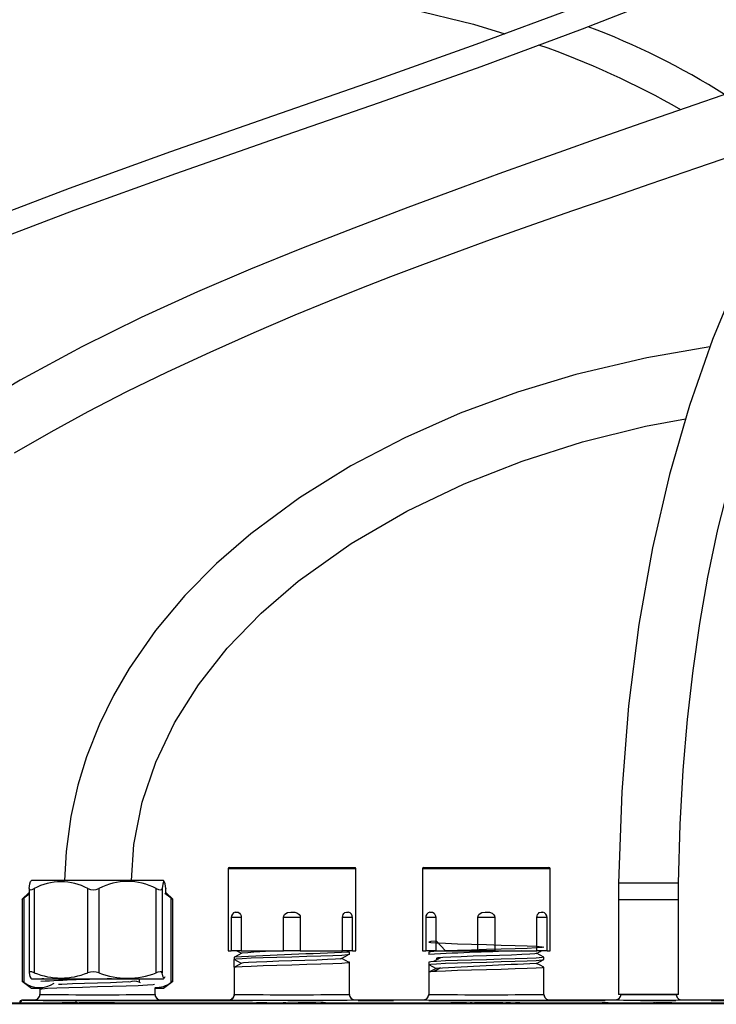
# Model space of a CAD drawing. Extents: x -40 to 841, y -34 to 591.
# Drawn here: x 91 to 116, y 156 to 191 of the extents above; entities that cross this region are included whole.
import ezdxf

# ---------------------------------------------------------------- set-up
doc = ezdxf.new("R2010")
doc.units = 0
doc.linetypes.add('PHANTOM', pattern=[12.7, 6.35, -1.27, 1.27, -1.27, 1.27, -1.27])
doc.layers.get('0').update_dxf_attribs({"linetype": 'CONTINUOUS'})
doc.styles.add('SLDTEXTSTYLE2', font='TXT', dxfattribs={"width": 0.605})
doc.dimstyles.new('SLDDIMSTYLE10', dxfattribs={"dimtxt": 5.172414, "dimasz": 3, "dimexe": 0, "dimexo": 0.0625, "dimgap": 1.293103, "dimtad": 0, "dimtih": 1, "dimtoh": 1, "dimdec": 0, "dimlfac": 3, "dimrnd": 1e-09, "dimzin": 12, "dimtxsty": 'SLDTEXTSTYLE2', "dimblk1": 'NONE', "dimblk2": 'NONE', "dimsah": 1, "dimcen": 0, "dimazin": 3, "dimtfac": 1, "dimtdec": 0, "dimtmove": 0, "dimatfit": 3, "dimtolj": 1, "dimtzin": 12})
doc.dimstyles.new('SLDDIMSTYLE12', dxfattribs={"dimtxt": 5.172414, "dimasz": 3, "dimexe": 0, "dimexo": 0.0625, "dimgap": 1.293103, "dimtad": 0, "dimtih": 1, "dimtoh": 1, "dimdec": 0, "dimlfac": 3, "dimrnd": 1e-09, "dimzin": 12, "dimtxsty": 'SLDTEXTSTYLE2', "dimblk1": 'NONE', "dimblk2": 'NONE', "dimsah": 1, "dimcen": 0, "dimazin": 3, "dimtfac": 1, "dimtdec": 0, "dimtmove": 0, "dimatfit": 3, "dimtolj": 1, "dimtzin": 12})
doc.dimstyles.new('SLDDIMSTYLE3', dxfattribs={"dimtxt": 5.172414, "dimasz": 3, "dimexe": 0, "dimexo": 0.0625, "dimgap": 1.293103, "dimtad": 0, "dimtih": 1, "dimtoh": 1, "dimdec": 0, "dimlfac": 5, "dimrnd": 1e-09, "dimzin": 12, "dimtxsty": 'SLDTEXTSTYLE2', "dimblk1": 'NONE', "dimblk2": 'NONE', "dimsah": 1, "dimcen": 0, "dimazin": 3, "dimtfac": 1, "dimtdec": 0, "dimtmove": 0, "dimatfit": 3, "dimtolj": 1, "dimtzin": 12})
doc.dimstyles.new('SLDDIMSTYLE9', dxfattribs={"dimtxt": 5.172414, "dimasz": 3, "dimexe": 0, "dimexo": 0.0625, "dimgap": 1.293103, "dimtad": 0, "dimtih": 1, "dimtoh": 1, "dimdec": 0, "dimlfac": 3, "dimrnd": 1e-09, "dimzin": 12, "dimtxsty": 'SLDTEXTSTYLE2', "dimblk1": 'NONE', "dimblk2": 'NONE', "dimsah": 1, "dimcen": 0, "dimazin": 3, "dimtfac": 1, "dimtdec": 0, "dimtmove": 0, "dimatfit": 3, "dimtolj": 1, "dimtzin": 12})

# ---------------------------------------------------------------- blocks, each defined once
blk = doc.blocks.new('_D_11')
at = {"color": 7, "linetype": 'CONTINUOUS'}
blk.add_line((175.816, 341.235), (285.593, 341.235), dxfattribs=at)
at = {"color": 7, "linetype": 'CONTINUOUS', "char_height": 7, "attachment_point": 1, "style": 'SLDTEXTSTYLE2'}
for s, insert in [('Hole for HydroTap Arc,', (198.797, 361.245)), ('%%c', (177.404, 361.245)), ('35', (187.84, 361.245)), ('HydroTap Cube or Elite Taps', (177.404, 350.259))]:
    blk.add_mtext(s, dxfattribs=dict(at, insert=insert))
blk = doc.blocks.new('_NONE')
blk = doc.blocks.new('_D_31')
at = {"color": 7, "linetype": 'CONTINUOUS'}
blk.add_line((623.454, 242.894), (644.248, 242.894), dxfattribs=at)
at = {"color": 7, "linetype": 'CONTINUOUS', "char_height": 7, "attachment_point": 1, "style": 'SLDTEXTSTYLE2'}
for s, insert in [('%%c', (625.041, 262.904)), ('35', (635.478, 262.904)), ('hole', (628.041, 251.918))]:
    blk.add_mtext(s, dxfattribs=dict(at, insert=insert))
blk = doc.blocks.new('_D_32')
at = {"color": 7, "linetype": 'CONTINUOUS'}
blk.add_line((516.46, 258.945), (452.388, 258.945), dxfattribs=at)
at = {"color": 7, "linetype": 'CONTINUOUS', "char_height": 7, "attachment_point": 1, "style": 'SLDTEXTSTYLE2'}
for s, insert in [('holes', (494.271, 289.94)), ('3-', (465.868, 289.94)), ('%%c', (472.878, 289.94)), ('10', (483.314, 289.94)), ('@ 155mm P.C.D.', (452.388, 278.954)), ('equispaced', (471.502, 267.968))]:
    blk.add_mtext(s, dxfattribs=dict(at, insert=insert))
blk = doc.blocks.new('_D_45')
at = {"color": 7, "linetype": 'CONTINUOUS'}
blk.add_line((802.021, 245.803), (822.814, 245.803), dxfattribs=at)
at = {"color": 7, "linetype": 'CONTINUOUS', "char_height": 7, "attachment_point": 1, "style": 'SLDTEXTSTYLE2'}
for s, insert in [('%%c', (803.608, 265.813)), ('35', (814.045, 265.813)), ('hole', (806.607, 254.827))]:
    blk.add_mtext(s, dxfattribs=dict(at, insert=insert))
blk = doc.blocks.new('_D_46')
at = {"color": 7, "linetype": 'CONTINUOUS'}
blk.add_line((721.489, 259.035), (672.175, 259.035), dxfattribs=at)
at = {"color": 7, "linetype": 'CONTINUOUS', "char_height": 7, "attachment_point": 1, "style": 'SLDTEXTSTYLE2'}
for s, insert in [('%%c', (677.906, 279.045)), ('hole', (703.685, 279.045)), ('108', (688.343, 279.045)), ('for font bowl', (672.175, 268.058))]:
    blk.add_mtext(s, dxfattribs=dict(at, insert=insert))

msp = doc.modelspace()

# ---------------------------------------------------------------- linework, layer by layer
at = {"color": 7, "linetype": 'CONTINUOUS'}
for p, q in [((98.603822, 160.79638), (98.603822, 157.846378)), ((98.653825, 160.846376), (103.15382, 160.846376)), ((103.203823, 157.846378), (103.203823, 160.79638)), ((105.603822, 160.79638), (105.603822, 157.846378)), ((105.653824, 160.846376), (110.15382, 160.846376)), ((110.203822, 157.846378), (110.203822, 160.79638)), ((91.532542, 160.380375), (91.49843, 160.346269)), ((92.606862, 160.380375), (91.532542, 160.380375)), ((96.275105, 160.380375), (92.606862, 160.380375)), ((96.309216, 160.346269), (96.275105, 160.380375)), ((112.663575, 160.280382), (112.663575, 156.280379)), ((114.82407, 156.280379), (114.82407, 160.280382)), ((91.443254, 159.95109), (91.195436, 159.703278)), ((91.443254, 159.889972), (91.248013, 159.748327)), ((91.443254, 160.081136), (91.443254, 157.065432)), ((96.559633, 159.748327), (96.329464, 159.912216)), ((96.363785, 160.088336), (96.362086, 160.081136)), ((96.612205, 159.703278), (96.36264, 159.952843)), ((96.364392, 159.95109), (96.364392, 160.081136)), ((91.194423, 159.703183), (91.194423, 156.752049)), ((96.613224, 156.752049), (96.613224, 159.703183)), ((112.663575, 159.695589), (114.82407, 159.695589)), ((98.719676, 159.046375), (98.719676, 157.846378)), ((99.080624, 159.046375), (99.080624, 157.846378)), ((100.601144, 157.846378), (100.601144, 159.046375)), ((101.206501, 159.046375), (101.206501, 157.846378)), ((102.727015, 157.846378), (102.727015, 159.046375)), ((103.087969, 157.846378), (103.087969, 159.046375)), ((105.719675, 159.046375), (105.719675, 157.846378)), ((106.080629, 159.046375), (106.080629, 157.846378)), ((107.601144, 157.846378), (107.601144, 159.046375)), ((108.2065, 159.046375), (108.2065, 157.846378)), ((109.727021, 157.846378), (109.727021, 159.046375)), ((110.087969, 157.846378), (110.087969, 159.046375)), ((98.603822, 157.846378), (98.719676, 157.846378)), ((99.080624, 157.846378), (98.719676, 157.846378)), ((99.080624, 157.846378), (100.601144, 157.846378)), ((101.206501, 157.846378), (100.601144, 157.846378)), ((101.206501, 157.846378), (102.727015, 157.846378)), ((103.087969, 157.846378), (102.727015, 157.846378)), ((102.969225, 157.795905), (102.873083, 157.846378)), ((102.978225, 157.801186), (102.946122, 157.80804)), ((102.978225, 157.716726), (102.978225, 157.801186)), ((103.087969, 157.846378), (103.203823, 157.846378)), ((105.603822, 157.846378), (105.719675, 157.846378)), ((106.080629, 157.846378), (105.719675, 157.846378)), ((105.829401, 157.801174), (105.829401, 157.716726)), ((106.042458, 157.846378), (106.004854, 157.825183)), ((106.080629, 157.846378), (107.601144, 157.846378)), ((108.2065, 157.846378), (107.601144, 157.846378)), ((108.2065, 157.846378), (109.727021, 157.846378)), ((110.087969, 157.846378), (109.727021, 157.846378)), ((110.087969, 157.846378), (110.203822, 157.846378)), ((98.82942, 157.619749), (98.82942, 157.535289)), ((98.82942, 157.256894), (98.82942, 157.535289)), ((99.095215, 157.396935), (98.82942, 157.535289)), ((102.978225, 157.438325), (102.946122, 157.445179)), ((102.978225, 156.280379), (102.978225, 157.438325)), ((105.829401, 157.438313), (105.829401, 157.353877)), ((109.978242, 157.535301), (109.978242, 157.619737)), ((98.82942, 157.256894), (98.82942, 156.280379)), ((105.829401, 157.353877), (105.829401, 157.075457)), ((105.829401, 157.353877), (106.096824, 157.214664)), ((106.096824, 157.214664), (105.829401, 157.075457)), ((105.829401, 157.075457), (105.829401, 156.280379)), ((109.978242, 156.280379), (109.978242, 157.256888)), ((91.194423, 156.753968), (91.532542, 156.50038)), ((91.499503, 156.865154), (91.532542, 156.840383)), ((91.532542, 156.840383), (96.275105, 156.840383)), ((95.455434, 156.694661), (95.404931, 156.719415)), ((96.275105, 156.840383), (96.308138, 156.865154)), ((96.275105, 156.50038), (96.613224, 156.753968)), ((91.532542, 156.50038), (91.892739, 156.50038)), ((91.829403, 156.50038), (91.829403, 156.456886)), ((91.829403, 156.456886), (91.829403, 156.280379)), ((91.910048, 156.50038), (91.832836, 156.460123)), ((95.978238, 156.280379), (95.978238, 156.50038)), ((95.978238, 156.50038), (96.275105, 156.50038)), ((91.184308, 156.07646), (91.203828, 156.078379)), ((91.203828, 156.080382), (91.629405, 156.080382)), ((91.829403, 156.278382), (91.820671, 156.227099)), ((95.997055, 156.200575), (95.988138, 156.222271)), ((96.178241, 156.080382), (98.629423, 156.080382)), ((98.82942, 156.278382), (98.820688, 156.227099)), ((102.997036, 156.200575), (102.98812, 156.222271)), ((103.178223, 156.080382), (105.629404, 156.080382)), ((105.829401, 156.278382), (105.820669, 156.227099)), ((109.997054, 156.200575), (109.988137, 156.222271)), ((110.17824, 156.080382), (112.543823, 156.080382)), ((114.82407, 156.280379), (112.663575, 156.280379)), ((112.74382, 156.278382), (112.735088, 156.227099)), ((114.762636, 156.200575), (114.753719, 156.222271)), ((114.943822, 156.080382), (116.696127, 156.080382)), ((134.023826, 155.942582), (55.623819, 155.942582)), ((55.903818, 155.95526), (134.103818, 155.95526)), ((77.343823, 155.972581), (131.843822, 155.972581)), ((91.135921, 155.972581), (91.134103, 155.972819)), ((91.134103, 155.972581), (91.134103, 155.972819)), ((92.702915, 155.97658), (92.630185, 155.97658)), ((92.630185, 155.97658), (92.630185, 155.972581)), ((92.702915, 155.97658), (92.702915, 155.972581)), ((92.869534, 155.97658), (92.702915, 155.97658)), ((92.869534, 155.97658), (92.869534, 155.972581)), ((92.943962, 155.97658), (92.869534, 155.97658)), ((92.943962, 155.97658), (92.943962, 155.972581)), ((93.112005, 155.97658), (92.943962, 155.97658)), ((93.112005, 155.97658), (93.112005, 155.972581)), ((93.184729, 155.97658), (93.112005, 155.97658)), ((93.184729, 155.97658), (93.184729, 155.972581)), ((93.239279, 155.97658), (93.239279, 155.972581)), ((93.314989, 155.97658), (93.239279, 155.97658)), ((93.314989, 155.97658), (93.314989, 155.972581)), ((93.376066, 155.97658), (93.314989, 155.97658)), ((93.376066, 155.97658), (93.376066, 155.972581)), ((93.521096, 155.97658), (93.376066, 155.97658)), ((93.59382, 155.97658), (93.521096, 155.97658)), ((93.521096, 155.97658), (93.521096, 155.972581)), ((93.620671, 155.97658), (93.59382, 155.97658)), ((93.59382, 155.97658), (93.59382, 155.972581)), ((93.620671, 155.97658), (93.620671, 155.972581)), ((93.681891, 155.97658), (93.620671, 155.97658)), ((93.681891, 155.97658), (93.681891, 155.972581)), ((93.730183, 155.97658), (93.681891, 155.97658)), ((93.730183, 155.97658), (93.730183, 155.972581)), ((93.802913, 155.97658), (93.730183, 155.97658)), ((93.802913, 155.97658), (93.802913, 155.972581)), ((94.097801, 155.97658), (93.802913, 155.97658)), ((94.097801, 155.97658), (94.097801, 155.972581)), ((94.175638, 155.97658), (94.097801, 155.97658)), ((94.434162, 155.97658), (94.175638, 155.97658)), ((94.175638, 155.97658), (94.175638, 155.972581)), ((94.434162, 155.97658), (94.434162, 155.972581)), ((94.512005, 155.97658), (94.434162, 155.97658)), ((94.512005, 155.97658), (94.512005, 155.972581)), ((94.630183, 155.97658), (94.630183, 155.972581)), ((94.864275, 155.97658), (94.864275, 155.972581)), ((95.084728, 155.97658), (95.084728, 155.972581)), ((99.630185, 155.97658), (99.630185, 155.972581)), ((99.702914, 155.97658), (99.630185, 155.97658)), ((99.702914, 155.97658), (99.702914, 155.972581)), ((99.869533, 155.97658), (99.702914, 155.97658)), ((99.869533, 155.97658), (99.869533, 155.972581)), ((99.943967, 155.97658), (99.869533, 155.97658)), ((99.943967, 155.97658), (99.943967, 155.972581)), ((100.004275, 155.97658), (99.943967, 155.97658)), ((100.039275, 155.97658), (100.039275, 155.972581)), ((100.110157, 155.97658), (100.110157, 155.972581)), ((100.31655, 155.97658), (100.31655, 155.972581)), ((100.522514, 155.97658), (100.522514, 155.972581)), ((100.684734, 155.97658), (100.593825, 155.97658)), ((100.593825, 155.97658), (100.593825, 155.972581)), ((100.684734, 155.97658), (100.684734, 155.972581)), ((100.908454, 155.97658), (100.908454, 155.972581)), ((101.221092, 155.97658), (101.130183, 155.97658)), ((101.130183, 155.97658), (101.130183, 155.972581)), ((101.221092, 155.97658), (101.221092, 155.972581)), ((101.412006, 155.97658), (101.221092, 155.97658)), ((101.412006, 155.97658), (101.412006, 155.972581)), ((101.484729, 155.97658), (101.412006, 155.97658)), ((101.484729, 155.97658), (101.484729, 155.972581)), ((101.675643, 155.97658), (101.484729, 155.97658)), ((101.768394, 155.97658), (101.675643, 155.97658)), ((101.675643, 155.97658), (101.675643, 155.972581)), ((102.029331, 155.97658), (101.948507, 155.97658)), ((101.948507, 155.97658), (101.948507, 155.972581)), ((102.029331, 155.97658), (102.029331, 155.972581)), ((102.112003, 155.97658), (102.029331, 155.97658)), ((102.112003, 155.97658), (102.112003, 155.972581)), ((106.630184, 155.97658), (106.630184, 155.972581)), ((106.702913, 155.97658), (106.630184, 155.97658)), ((106.702913, 155.97658), (106.702913, 155.972581)), ((106.869532, 155.97658), (106.702913, 155.97658)), ((106.869532, 155.97658), (106.869532, 155.972581)), ((106.943967, 155.97658), (106.869532, 155.97658)), ((106.943967, 155.97658), (106.943967, 155.972581)), ((107.112004, 155.97658), (106.943967, 155.97658)), ((107.112004, 155.97658), (107.112004, 155.972581)), ((107.184734, 155.97658), (107.112004, 155.97658)), ((107.184734, 155.97658), (107.184734, 155.972581)), ((107.393821, 155.97658), (107.321097, 155.97658)), ((107.321097, 155.97658), (107.321097, 155.972581)), ((107.393821, 155.97658), (107.393821, 155.972581)), ((107.47564, 155.97658), (107.47564, 155.972581)), ((107.521095, 155.97658), (107.47564, 155.97658)), ((107.521095, 155.97658), (107.521095, 155.972581)), ((107.593824, 155.97658), (107.521095, 155.97658)), ((107.707603, 155.97658), (107.593824, 155.97658)), ((107.593824, 155.97658), (107.593824, 155.972581)), ((107.707603, 155.97658), (107.707603, 155.972581)), ((107.728942, 155.97658), (107.707603, 155.97658)), ((107.730188, 155.97658), (107.730188, 155.972581)), ((107.802911, 155.97658), (107.730188, 155.97658)), ((107.802911, 155.97658), (107.802911, 155.972581)), ((108.097799, 155.97658), (107.802911, 155.97658)), ((108.097799, 155.97658), (108.097799, 155.972581)), ((108.175643, 155.97658), (108.097799, 155.97658)), ((108.493824, 155.97658), (108.175643, 155.97658)), ((108.175643, 155.97658), (108.175643, 155.972581)), ((108.493824, 155.97658), (108.493824, 155.972581)), ((108.675642, 155.97658), (108.602913, 155.97658)), ((108.602913, 155.97658), (108.602913, 155.972581)), ((108.675642, 155.97658), (108.675642, 155.972581)), ((108.768393, 155.97658), (108.675642, 155.97658)), ((109.029336, 155.97658), (108.948513, 155.97658)), ((109.029336, 155.97658), (109.029336, 155.972581)), ((109.112002, 155.97658), (109.029336, 155.97658)), ((109.112002, 155.97658), (109.112002, 155.972581)), ((112.071093, 155.97658), (112.071093, 155.972581)), ((112.286575, 155.97658), (112.071093, 155.97658)), ((112.498368, 155.97658), (112.498368, 155.972581)), ((112.589277, 155.97658), (112.589277, 155.972581)), ((112.660159, 155.97658), (112.660159, 155.972581)), ((112.839277, 155.97658), (112.839277, 155.972581)), ((112.910159, 155.97658), (112.910159, 155.972581)), ((113.116552, 155.97658), (113.116552, 155.972581)), ((113.322516, 155.97658), (113.322516, 155.972581)), ((113.393821, 155.97658), (113.393821, 155.972581)), ((113.462003, 155.97658), (113.462003, 155.972581)), ((113.48473, 155.97658), (113.48473, 155.972581)), ((113.70845, 155.97658), (113.70845, 155.972581)), ((113.998367, 155.97658), (113.925643, 155.97658)), ((113.930185, 155.97658), (113.930185, 155.972581)), ((113.998367, 155.97658), (113.998367, 155.972581)), ((114.021094, 155.97658), (114.021094, 155.972581)), ((114.212002, 155.97658), (114.021094, 155.97658)), ((114.212002, 155.97658), (114.212002, 155.972581)), ((114.284732, 155.97658), (114.212002, 155.97658)), ((114.284732, 155.97658), (114.284732, 155.972581)), ((114.475639, 155.97658), (114.284732, 155.97658)), ((114.502342, 155.97658), (114.475639, 155.97658)), ((114.475639, 155.97658), (114.475639, 155.972581)), ((114.502342, 155.97658), (114.502342, 155.972581)), ((114.580186, 155.97658), (114.502342, 155.97658)), ((114.580186, 155.97658), (114.580186, 155.972581)), ((114.69837, 155.97658), (114.69837, 155.972581)), ((114.994104, 155.97658), (114.994104, 155.972581)), ((115.234734, 155.97658), (115.234734, 155.972581))]:
    msp.add_line(p, q, dxfattribs=at)
at = {"color": 8, "linetype": 'PHANTOM'}
for p, q in [((103.203823, 160.79638), (98.603822, 160.79638)), ((110.203822, 160.79638), (105.603822, 160.79638)), ((114.82407, 160.280382), (112.663575, 160.280382)), ((91.624476, 160.088336), (91.624476, 157.059418)), ((93.557836, 157.059418), (93.557836, 160.088336)), ((93.957229, 160.088336), (93.957229, 157.059418)), ((96.017797, 157.059418), (96.017797, 160.088336)), ((96.236576, 160.088336), (96.236576, 157.059418)), ((96.363785, 159.951698), (96.363785, 160.088336)), ((91.248013, 159.748327), (91.248013, 156.719415)), ((96.559633, 156.719415), (96.559633, 159.748327)), ((99.080624, 159.046375), (98.719676, 159.046375)), ((101.206501, 159.046375), (100.601144, 159.046375)), ((103.087969, 159.046375), (102.727015, 159.046375)), ((106.080629, 159.046375), (105.719675, 159.046375)), ((108.2065, 159.046375), (107.601144, 159.046375)), ((110.087969, 159.046375), (109.727021, 159.046375)), ((95.05852, 156.722658), (95.05852, 156.730728)), ((95.404931, 156.798409), (95.404931, 156.719415)), ((91.203828, 156.080382), (91.23409, 156.072818)), ((93.133803, 155.97658), (93.133803, 156.06467)), ((93.133803, 156.06467), (130.313842, 156.06467)), ((91.134103, 155.972819), (91.10383, 155.980383)), ((101.768394, 155.97658), (101.768394, 155.972581)), ((101.948507, 155.97658), (101.948507, 155.972581)), ((108.768393, 155.97658), (108.768393, 155.972581)), ((108.948513, 155.97658), (108.948513, 155.972581)), ((112.286575, 155.97658), (112.286575, 155.972581))]:
    msp.add_line(p, q, dxfattribs=at)
at = {"color": 7, "linetype": 'CONTINUOUS', "flags": 128}
for points in [[(135.418894, 210.964714), (134.992431, 209.422861), (134.431486, 207.993363), (133.504276, 206.244396), (132.402735, 204.650842), (131.1554, 203.191672), (129.50425, 201.597856), (127.714937, 200.148653), (125.822143, 198.826646), (123.848276, 197.61201), (121.814929, 196.489988), (118.336244, 194.788872), (114.777257, 193.247842), (111.166103, 191.82192), (107.526948, 190.476297), (103.865351, 189.176761), (100.201364, 187.898909), (96.535345, 186.613368), (92.885538, 185.296892), (89.256282, 183.919142)], [(89.440526, 183.132087), (93.068911, 184.511911), (96.723838, 185.831426), (100.387199, 187.116491), (104.057337, 188.396357), (107.715596, 189.69395), (111.36054, 191.040074), (114.970417, 192.462193), (118.532319, 193.998455), (122.017114, 195.692455), (124.052958, 196.806155), (126.031773, 198.009084), (127.938114, 199.318169), (129.744856, 200.747572), (131.420742, 202.312003), (132.692929, 203.730999), (133.834802, 205.274795), (134.824647, 206.965719), (135.252382, 207.870995), (135.417657, 208.287381)], [(62.651064, 171.146237), (63.035144, 171.98733), (63.449253, 172.82412), (64.54524, 174.775647), (65.809824, 176.688944), (67.53185, 178.898608), (69.431342, 180.962252), (71.489455, 182.873296), (73.687197, 184.625386), (76.007427, 186.213957), (78.435601, 187.635611), (80.95596, 188.885616), (83.556338, 189.960705), (86.223193, 190.856157), (88.943423, 191.567098), (91.705121, 192.088638), (94.494338, 192.415188), (97.296716, 192.541324), (100.098755, 192.461919), (102.882423, 192.172741), (105.176439, 191.769384), (107.438626, 191.217028), (108.566649, 190.860735)], [(114.82407, 160.280382), (114.881583, 162.402307), (114.990313, 164.350688), (115.14454, 166.179024), (115.344091, 167.938673), (115.586735, 169.631123), (115.878393, 171.29979), (116.238321, 173.02184), (116.871132, 175.49858), (117.668082, 178.010117), (118.602754, 180.425798), (119.655649, 182.703399), (120.816957, 184.84572), (121.845065, 186.503993), (122.904186, 188.026677), (123.983167, 189.428734), (125.071763, 190.742634), (126.181434, 192.004346)], [(123.098765, 191.771935), (121.822076, 190.195488), (120.575766, 188.478874), (119.341396, 186.581455), (118.111141, 184.423839), (117.00926, 182.173681), (116.044416, 179.856073), (115.214194, 177.483653), (114.495088, 174.993669), (113.8864, 172.363793), (113.394328, 169.592952), (113.02333, 166.671335), (112.777265, 163.570272), (112.663575, 160.280382)], [(122.237556, 190.708529), (119.208442, 189.627408), (117.350324, 188.979815), (115.413971, 188.309394), (113.497175, 187.644516), (111.818405, 187.056945), (110.677637, 186.653291), (109.571226, 186.257802), (108.357956, 185.819613), (107.060285, 185.34572), (105.073621, 184.608899), (103.130479, 183.871995), (101.24367, 183.135043), (99.415542, 182.392406), (97.499599, 181.572663), (95.478322, 180.649793), (93.343283, 179.59609), (91.126557, 178.396964), (88.948138, 177.087819)], [(90.917565, 175.775408), (92.23267, 176.540052), (93.568535, 177.267694), (94.962503, 177.983832), (96.427824, 178.697514), (97.962262, 179.409372), (99.54523, 180.11192), (101.024582, 180.7433), (102.252557, 181.250166), (103.357692, 181.69341), (104.462685, 182.124876), (105.616321, 182.563626), (106.815912, 183.008348), (108.059217, 183.458601), (109.615149, 184.009885), (111.021163, 184.49993), (112.32772, 184.951531), (113.802578, 185.459446), (115.476944, 186.036109), (117.342456, 186.681794), (119.265287, 187.354361), (120.01854, 187.622331)], [(115.954407, 179.598867), (113.681175, 179.205214), (111.123188, 178.596234), (109.023841, 177.960944), (106.967141, 177.205502), (104.964616, 176.325034), (103.026302, 175.31197), (101.171978, 174.160945), (99.422689, 172.865688), (98.194106, 171.795713), (97.050287, 170.63868), (95.997425, 169.382905), (95.046862, 168.015265), (94.480951, 167.03931), (93.976779, 166.00877), (93.511684, 164.833139), (93.200131, 163.81886), (92.946006, 162.685108), (92.772706, 161.427021), (92.720713, 160.380375)], [(95.125844, 160.380375), (95.209624, 161.674106), (95.51874, 163.196122), (96.006085, 164.645802), (96.678104, 166.056882), (97.536363, 167.426216), (98.579045, 168.747818), (99.793662, 170.005404), (101.124729, 171.154164), (103.031708, 172.512292), (105.041732, 173.679005), (107.10838, 174.664294), (109.198322, 175.482809), (111.369605, 176.173472), (113.633813, 176.741885), (115.075798, 177.004432)], [(91.443862, 160.088336), (91.469921, 160.256743), (91.497882, 160.345363), (91.500165, 160.344541)], [(96.363785, 160.088336), (96.337725, 160.256743), (96.309765, 160.345363), (96.285297, 160.336506), (96.260508, 160.245919), (96.236576, 160.088336)], [(91.443862, 160.088336), (91.452076, 160.053575), (91.490252, 160.042333), (91.55034, 160.055637), (91.624476, 160.088336)], [(96.017797, 160.088336), (96.105112, 160.053575), (96.176602, 160.042333), (96.219541, 160.055637), (96.236576, 160.088336)], [(91.195519, 159.703195), (91.194512, 159.702336), (91.210069, 159.715628), (91.248013, 159.748327)], [(96.559633, 159.748327), (96.599974, 159.713578), (96.612127, 159.703195)], [(98.867168, 159.235048), (98.890974, 159.243297), (98.96902, 159.236955), (99.023016, 159.204184), (99.053653, 159.161853), (99.074485, 159.103775), (99.080624, 159.046375)], [(100.601144, 159.046375), (100.611057, 159.103465), (100.639077, 159.153985), (100.682785, 159.194743), (100.742705, 159.224343), (100.861164, 159.243297), (101.013406, 159.236955), (101.109906, 159.204184), (101.162018, 159.161853), (101.196481, 159.103775), (101.206501, 159.046375)], [(102.727015, 159.046375), (102.733095, 159.103465), (102.750071, 159.153985), (102.775945, 159.194743), (102.810229, 159.224343), (102.874006, 159.243297), (102.940835, 159.237587)], [(105.867173, 159.235048), (105.890973, 159.243297), (105.969019, 159.236955), (106.023015, 159.204184), (106.053652, 159.161853), (106.074484, 159.103775), (106.080629, 159.046375)], [(107.601144, 159.046375), (107.611056, 159.103465), (107.639082, 159.153985), (107.682784, 159.194743), (107.742705, 159.224343), (107.861163, 159.243297), (108.013405, 159.236955), (108.109905, 159.204184), (108.162017, 159.161853), (108.196481, 159.103775), (108.2065, 159.046375)], [(109.727021, 159.046375), (109.733094, 159.103465), (109.75007, 159.153985), (109.775944, 159.194743), (109.810229, 159.224343), (109.874006, 159.243297), (109.940834, 159.237587)], [(106.436159, 157.846378), (106.108321, 158.194434), (105.89986, 158.17908), (105.829401, 158.164024), (105.89986, 158.14898), (106.108321, 158.133625), (106.435557, 158.118844), (106.868, 158.103417), (107.365604, 158.088552), (107.903822, 158.073317), (108.44204, 158.058082), (108.939643, 158.043204), (109.372087, 158.027791), (109.699322, 158.013009), (109.907784, 157.997643), (109.978242, 157.982598), (109.907784, 157.967554), (109.699322, 157.9522), (109.372087, 157.937406), (108.939643, 157.921992), (108.44204, 157.907115), (107.903822, 157.89188), (107.365604, 157.876657), (106.868, 157.86178), (106.435557, 157.846354), (106.108321, 157.831572), (105.89986, 157.816218), (105.829401, 157.801174)], [(99.100573, 157.762586), (98.966725, 157.692789), (98.832853, 157.622992)], [(98.925926, 157.846378), (98.966493, 157.82523), (99.0936, 157.75895)], [(109.707125, 157.755338), (109.841056, 157.825183), (109.881713, 157.846378)], [(102.978225, 157.716726), (102.907767, 157.701682), (102.699311, 157.686316), (102.372076, 157.671534), (101.939638, 157.656108), (101.442035, 157.641243), (100.903823, 157.626008), (100.365611, 157.610773), (99.868007, 157.595907), (99.435569, 157.580482), (99.108334, 157.5657), (98.899879, 157.550334), (98.82942, 157.535289)], [(98.84506, 157.260232), (98.899879, 157.271938), (99.108334, 157.287298), (99.435569, 157.30208), (99.868007, 157.317506), (100.365611, 157.332377), (100.903823, 157.347606), (101.442035, 157.362841), (101.939638, 157.377707), (102.372076, 157.393132), (102.699311, 157.407914), (102.907767, 157.42328), (102.953138, 157.432972)], [(102.689858, 157.572387), (102.649446, 157.562481), (102.46786, 157.547115), (102.182807, 157.532333), (101.806112, 157.516907), (101.372655, 157.502042), (100.903823, 157.486807), (100.43499, 157.471572), (100.001533, 157.456707), (99.624838, 157.441281), (99.339785, 157.426499), (99.158199, 157.411145), (99.111726, 157.399748)], [(102.662142, 157.564162), (102.793063, 157.633864), (102.924098, 157.703577)], [(102.969225, 157.433044), (102.836444, 157.502757), (102.703609, 157.572471)], [(109.963067, 157.62298), (109.978242, 157.619737), (109.907784, 157.604693), (109.699322, 157.589339), (109.372087, 157.574557), (108.939643, 157.559131), (108.44204, 157.544266), (107.903822, 157.529031), (107.365604, 157.513796), (106.868, 157.498919), (106.435557, 157.483505), (106.108321, 157.468723), (105.89986, 157.453357), (105.829401, 157.438313)], [(105.829401, 157.353877), (105.89986, 157.368921), (106.108321, 157.384275), (106.435557, 157.399057), (106.868, 157.414483), (107.365604, 157.42936), (107.903822, 157.444583), (108.44204, 157.459818), (108.939643, 157.474695), (109.372087, 157.490121), (109.699322, 157.504903), (109.907784, 157.520257), (109.978242, 157.535301)], [(106.251921, 157.601713), (106.128468, 157.532023), (106.004854, 157.462321)], [(109.696038, 157.755326), (109.649445, 157.743906), (109.46786, 157.728552), (109.182806, 157.71377), (108.806117, 157.698344), (108.372654, 157.683467), (107.903822, 157.668232), (107.43499, 157.653009), (107.001533, 157.638131), (106.624837, 157.622706), (106.339784, 157.607924), (106.158199, 157.59257), (106.096824, 157.577525), (106.158199, 157.562481), (106.179269, 157.560693)], [(109.707125, 157.392489), (109.841056, 157.462321), (109.975018, 157.532166)], [(109.975018, 157.622884), (109.841056, 157.692717), (109.714045, 157.75895)], [(91.624476, 157.059418), (91.537888, 157.087003), (91.475435, 157.093434), (91.446139, 157.078557), (91.443862, 157.059418)], [(91.443862, 157.059418), (91.471876, 156.926017), (91.500177, 156.866054)], [(96.236576, 157.059418), (96.213617, 157.087003), (96.157219, 157.093434), (96.077271, 157.078557), (96.017797, 157.059418)], [(96.329583, 156.91291), (96.306481, 156.863962), (96.271642, 156.903379), (96.236576, 157.059418)], [(99.100573, 157.399725), (98.966725, 157.329928), (98.832853, 157.260137)], [(109.963067, 157.260125), (109.978242, 157.256888), (109.907784, 157.241838), (109.699322, 157.226478), (109.372087, 157.211696), (108.939643, 157.196276), (108.44204, 157.181405), (107.903822, 157.16617), (107.365604, 157.150941), (106.868, 157.136069), (106.435557, 157.120644), (106.108321, 157.105862), (105.89986, 157.090502), (105.829401, 157.075457)], [(106.251921, 157.238858), (106.128468, 157.169162), (106.004854, 157.099466)], [(109.975018, 157.260023), (109.841056, 157.329862), (109.714045, 157.396089)], [(91.248013, 156.719415), (91.205301, 156.747006), (91.197445, 156.752031)], [(91.975756, 156.840383), (91.899862, 156.834786), (91.845043, 156.82308)], [(95.037146, 156.726371), (94.806112, 156.716912), (94.372656, 156.70204), (93.903823, 156.686811), (93.434991, 156.671576), (93.001528, 156.656705), (92.624833, 156.641279), (92.497583, 156.634681)], [(96.610196, 156.752031), (96.61239, 156.753437), (96.589203, 156.738554), (96.559633, 156.719415)], [(95.95318, 156.632965), (95.907785, 156.623267), (95.699324, 156.607907), (95.372088, 156.593125), (94.939645, 156.577705), (94.442041, 156.562834), (93.903823, 156.547599), (93.365605, 156.532364), (92.868002, 156.517498), (92.435558, 156.502073), (92.108323, 156.487291), (91.899862, 156.471931), (91.845043, 156.460224)]]:
    msp.add_lwpolyline(points, dxfattribs=at)
at = {"color": 7, "linetype": 'CONTINUOUS'}
for centre, radius, start, end in [((102.171266, 166.06604), 26.761774, 57.6709916, 69.4377529), ((100.090436, 162.448291), 29.647121, 60.030243, 70.8923144), ((98.653813, 160.796385), 0.049991, 89.9864462, 180.0067235), ((103.153832, 160.796385), 0.049991, 359.9932765, 90.0135538), ((105.653812, 160.796385), 0.049991, 89.9864462, 180.0067235), ((110.153832, 160.796385), 0.049991, 359.9932765, 90.0135538), ((92.591156, 158.340073), 1.997722, 61.0601472, 118.9398528), ((94.987513, 158.139872), 2.204086, 62.1315706, 117.8684294), ((93.757533, 160.4962), 0.454128, 243.9129518, 296.0870482), ((98.919647, 159.0464), 0.199971, 105.4837522, 180.0069653), ((102.887973, 159.04638), 0.199997, 359.9985219, 74.5744633), ((105.919665, 159.046385), 0.199989, 105.4877842, 180.0029334), ((109.887972, 159.04638), 0.199997, 359.9985219, 74.5744633), ((114.819634, -168.502882), 326.514407, 92.08275631, 92.80703815), ((100.979774, 137.162761), 20.684375, 90.4905084, 95.1815594), ((111.378434, 57.550258), 100.320053, 91.25156183, 93.17083629), ((92.591156, 159.399103), 2.531521, 247.5512175, 292.4487825), ((93.757533, 156.508103), 0.586367, 70.0886757, 109.9113243), ((94.987513, 159.691315), 2.82637, 248.6216117, 291.3783883), ((126.188083, -212.973916), 370.733386, 92.54963945, 93.10656822), ((91.817414, 157.458301), 0.932829, 232.3814061, 304.5067868), ((95.327374, 100.099804), 56.747973, 90.9249786, 93.5036029), ((95.231725, 156.299051), 0.454649, 67.6065761, 112.3934239), ((96.037481, 157.344326), 0.814344, 264.9579901, 309.8808881), ((91.205015, 155.979412), 0.10119, 102.0325034, 179.4501965), ((91.629411, 156.280373), 0.199992, 269.9983122, 0.0016878), ((93.903823, 359.651519), 203.583843, 269.35988409, 270.64011591), ((91.653236, 156.249865), 0.163516, 283.8605445, 337.4224863), ((96.178237, 156.280381), 0.199999, 180.0004297, 270.0012778), ((96.157912, 156.247022), 0.16344, 212.026554, 265.2758862), ((98.629431, 156.280371), 0.199989, 269.9976263, 0.0023737), ((100.903823, 359.648632), 203.580955, 269.35988005, 270.64011995), ((98.653235, 156.249895), 0.163549, 283.8640694, 337.4159426), ((103.178212, 156.280369), 0.199987, 179.9970354, 270.0029646), ((103.157893, 156.247022), 0.16344, 212.026554, 265.2758862), ((105.629412, 156.280371), 0.199989, 269.9976263, 0.0023737), ((107.903822, 359.651561), 203.583885, 269.35988423, 270.64011577), ((105.653235, 156.249873), 0.163523, 283.8594819, 337.42053), ((110.178232, 156.280371), 0.199989, 179.9976756, 270.0023244), ((110.15791, 156.247022), 0.16344, 212.026554, 265.2758862), ((112.543831, 156.280371), 0.199989, 269.9976263, 0.0023737), ((113.743822, 263.549082), 107.4754, 269.36025981, 270.63974019), ((112.572863, 156.241375), 0.154054, 282.7356239, 334.1602611), ((114.943814, 156.280371), 0.199989, 179.9976756, 270.0023244)]:
    msp.add_arc(centre, radius, start, end, dxfattribs=at)
at = {"color": 8, "linetype": 'PHANTOM'}
for centre, radius, start, end in [((91.234116, 155.972805), 0.100013, 90.0150167, 179.991814), ((92.670168, 269.432312), 113.36859, 269.27419569, 270.23431902), ((93.90382, 321.471835), 165.20448, 269.28053713, 270.71946287), ((100.903823, 321.469546), 165.202191, 269.28053233, 270.71946767), ((107.903822, 325.710569), 169.442888, 269.29853352, 270.70146648), ((113.743822, 230.946887), 74.673204, 269.2326885, 270.7673115)]:
    msp.add_arc(centre, radius, start, end, dxfattribs=at)

# ---------------------------------------------------------------- dimensions: what is measured, and where the dimension line sits
at = {"color": 7, "linetype": 'CONTINUOUS'}
for p1, text, dimstyle, picture, middle in [((2.385377, 6.297453), '<> Hole for HydroTap Arc,\\PHydroTap Cube or Elite Taps', 'SLDDIMSTYLE3', '_D_11', (231.498079, 352.250411)), ((3.031717, 1.385366), '3-<> holes\\P@ 155mm P.C.D.\\Pequispaced', 'SLDDIMSTYLE10', '_D_32', (483.630367, 275.453123)), ((34.553172, 10.101538), '<> hole\\Pfor font bowl', 'SLDDIMSTYLE12', '_D_46', (696.038381, 270.050217)), ((11.236291, 3.138992), '<>\\Phole', 'SLDDIMSTYLE10', '_D_45', (813.211315, 256.818586)), ((10.955625, 4.009945), '<>\\Phole', 'SLDDIMSTYLE9', '_D_31', (634.644583, 253.909327))]:
    dim = msp.add_diameter_dim_2p(p1=p1, p2=(0, 0), text=text, dimstyle=dimstyle, dxfattribs=at)
    dim.commit()
    dim.dimension.update_dxf_attribs({"geometry": picture, "text_midpoint": middle, "dimtype": 163})

doc.saveas('drawing.dxf')
